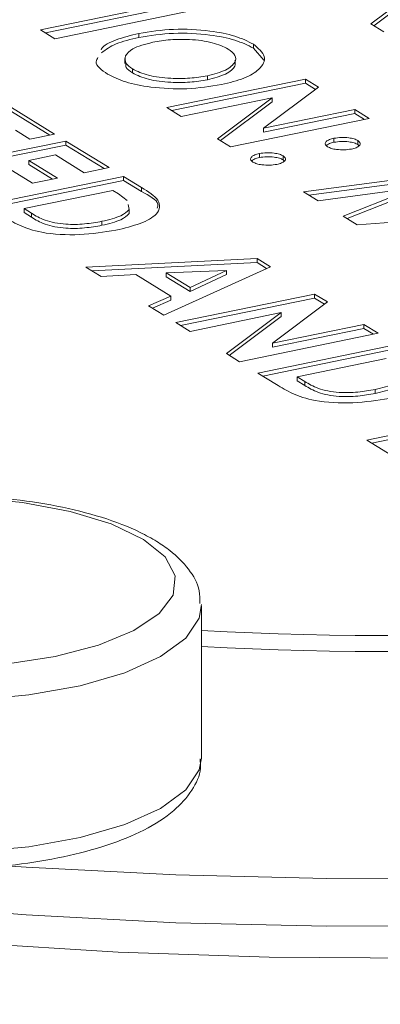
# Model space of a CAD drawing. Extents: x 19.1 to 29.8, y 0.6 to 8.7.
# Drawn here: x 25 to 25, y 4.7 to 4.8 of the extents above; entities that cross this region are included whole.
import ezdxf

# ---------------------------------------------------------------- set-up
doc = ezdxf.new("R2010")
doc.units = 0
doc.header["$MEASUREMENT"] = 0
doc.layers.get('0').update_dxf_attribs({"linetype": 'CONTINUOUS'})
doc.layers.add('D7', color=7, linetype='CONTINUOUS')

# ---------------------------------------------------------------- blocks, each defined once
blk = doc.blocks.new('A$C799C6606')
at = {"color": 7, "linetype": 'Continuous', "lineweight": 15}
for p, q in [((5.176258930354155, 0.9308794984479727), (5.17861906420811, 0.9326451341348836)), ((5.176385181918352, 0.9308018849977051), (5.17861906420811, 0.932473078430025)), ((5.162026393296561, 0.9306212895558472), (5.168004658737591, 0.9318475468071288)), ((5.162236188499396, 0.9304922668831104), (5.168004658737591, 0.9316754911022684)), ((5.168624194862407, 0.9314663104737937), (5.162645929421377, 0.930240053222513)), ((5.176821014028409, 0.9305336159232658), (5.176258930354155, 0.9308794984479727)), ((5.162645929421377, 0.930240053222513), (5.162026393296561, 0.9306212895558472)), ((5.166257067325791, 0.9303003962614795), (5.166257067325791, 0.9304724519663381)), ((5.171196107988099, 0.9298374537170329), (5.171196107988099, 0.9300095094218914)), ((5.171196107988099, 0.9298374537170329), (5.171653029390061, 0.9293167473861708)), ((5.16565924710314, 0.9293853416672091), (5.16565924710314, 0.9291702417517467)), ((5.165987062974342, 0.9287667100590404), (5.165987062974342, 0.928938765763899)), ((5.16746917063961, 0.9272720345337131), (5.173447436080625, 0.9284982917849938)), ((5.16767896584243, 0.9271430118609754), (5.173447436080625, 0.9283262360801343)), ((5.169215800966459, 0.9284748056478014), (5.169215800966459, 0.92864686135266)), ((5.173447436080625, 0.9284982917849938), (5.174005459205734, 0.9281549079505202)), ((5.173447436080625, 0.9283262360801343), (5.173447436080625, 0.9284982917849938)), ((5.173447436080625, 0.9283262360801343), (5.173879236603813, 0.9280605242973978)), ((5.174005459205734, 0.9281549079505202), (5.171637650739928, 0.9263842955812676)), ((5.172010769721769, 0.9276952887652223), (5.168088706764411, 0.9268907982003789)), ((5.169650635867814, 0.9259296530783114), (5.172010769721769, 0.9276952887652223)), ((5.169776887431997, 0.9258520396280439), (5.172010769721769, 0.9275232330603638)), ((5.172010769721769, 0.9275232330603638), (5.172010769721769, 0.9276952887652223)), ((5.160776977766378, 0.927278968464833), (5.162635499746148, 0.9261353126284515)), ((5.160776977766378, 0.9271069127599736), (5.162425819900253, 0.9260922850341773)), ((5.168088706764411, 0.9268907982003789), (5.16746917063961, 0.9272720345337131)), ((5.171637650739928, 0.9263842955812676), (5.175571535252931, 0.9271912109745966)), ((5.171637650739928, 0.9262122398764081), (5.175571535252931, 0.927019155269738)), ((5.175571535252931, 0.9271912109745966), (5.176190984983084, 0.9268100278048843)), ((5.175571535252931, 0.927019155269738), (5.175571535252931, 0.9271912109745966)), ((5.175571535252931, 0.927019155269738), (5.175981305137189, 0.9267670002106101)), ((5.176190984983084, 0.9268100278048843), (5.170212719542054, 0.9255837705536045)), ((5.161562431700847, 0.9259152057287761), (5.16094298197071, 0.9262963888984883)), ((5.171637650739928, 0.9262122398764081), (5.171637650739928, 0.9263842955812676)), ((5.157143981833659, 0.9246095315308445), (5.163122247274689, 0.9258357887821251)), ((5.162635499746148, 0.9261353126284515), (5.161562431700847, 0.9259152057287761)), ((5.163122247274689, 0.9258357887821251), (5.164980769254459, 0.9246921329457445)), ((5.163122247274689, 0.9256637330772657), (5.163122247274689, 0.9258357887821251)), ((5.170212719542054, 0.9255837705536045), (5.169650635867814, 0.9259296530783114)), ((5.174668066659411, 0.9257809841103501), (5.174668066659411, 0.9259530398152087)), ((5.175698005939484, 0.9256836119236738), (5.175698005939484, 0.9258556676285332)), ((5.157353627396549, 0.9244804781640763), (5.163122247274689, 0.9256637330772657)), ((5.163122247274689, 0.9256637330772657), (5.164771089408564, 0.9246491053514694)), ((5.175698005939484, 0.9256836119236738), (5.175748603978793, 0.9256274297002003)), ((5.162668715354204, 0.9252344455491155), (5.161519031657082, 0.9249986233053269)), ((5.161519031657082, 0.9249986233053269), (5.162758017512051, 0.9242362038022804)), ((5.161519031657082, 0.9248265676004674), (5.161519031657082, 0.9249986233053269)), ((5.163907701209158, 0.924472026046069), (5.162668715354204, 0.9252344455491155)), ((5.171453800641718, 0.9251216763143626), (5.171453800641718, 0.9252937320192212)), ((5.172479101083486, 0.925023352612711), (5.172479101083486, 0.9251954083175695)), ((5.172479101083486, 0.925023352612711), (5.172530799104027, 0.9249666162834256)), ((5.16168494946675, 0.9240160969026059), (5.160445963611796, 0.9247785164056515)), ((5.161519031657082, 0.9248265676004674), (5.162548337666156, 0.9241931762080062)), ((5.164980769254459, 0.9246921329457445), (5.163907701209158, 0.924472026046069)), ((5.173354547838645, 0.9236504222760926), (5.179915631672916, 0.924518037733387)), ((5.159622039938245, 0.9230846393611296), (5.165600305379261, 0.9243108966124103)), ((5.159831685501121, 0.9229555859943614), (5.165600305379261, 0.9241388409075517)), ((5.162758017512051, 0.9242362038022804), (5.16168494946675, 0.9240160969026059)), ((5.165600305379261, 0.9243108966124103), (5.166380881154982, 0.9238305632876749)), ((5.165600305379261, 0.9241388409075517), (5.165600305379261, 0.9243108966124103)), ((5.165600305379261, 0.9241388409075517), (5.166380881154982, 0.9236585075828163)), ((5.173584732181826, 0.9235088529885651), (5.179915631672916, 0.9243459820285285)), ((5.165146773458776, 0.9237095533794006), (5.161314644108348, 0.9229235099274709)), ((5.165383235650058, 0.9235640445459969), (5.165146773458776, 0.9237095533794006)), ((5.166380881154982, 0.9236585075828163), (5.166380881154982, 0.9238305632876749)), ((5.173982291456387, 0.9232641353986688), (5.173354547838645, 0.9236504222760926)), ((5.178126174300406, 0.9238122978863377), (5.173982291456387, 0.9232641353986688)), ((5.175063693446948, 0.9225986863421429), (5.178126174300406, 0.9238122978863377)), ((5.175233833499679, 0.9224940657719021), (5.178126174300406, 0.9236402421814791)), ((5.165754662272636, 0.9232794983953081), (5.165383235650058, 0.9235640445459969)), ((5.161314644108348, 0.9229235099274709), (5.161638192119415, 0.9227244121630953)), ((5.161314644108348, 0.9227514542226123), (5.161314644108348, 0.9229235099274709)), ((5.165846631164829, 0.9228858841625271), (5.165796835989628, 0.9230986030023747)), ((5.165846631164829, 0.9227138284576668), (5.165846631164829, 0.9228858841625271)), ((5.161314644108348, 0.9227514542226123), (5.161638192119415, 0.9225523564582367)), ((5.161638192119415, 0.9225523564582367), (5.161638192119415, 0.9227244121630953)), ((5.164670466160207, 0.9222054094665255), (5.164670466160207, 0.9223774651713841)), ((5.17566802411115, 0.9222268068062807), (5.175063693446948, 0.9225986863421429)), ((5.180161718943641, 0.9225597097884872), (5.17566802411115, 0.9222268068062807)), ((5.163980737056182, 0.9204024814678027), (5.171353498744683, 0.920770624696444)), ((5.171353498744683, 0.920770624696444), (5.171928109644984, 0.9204170334465474)), ((5.171353498744683, 0.9205985689915845), (5.171353498744683, 0.920770624696444)), ((5.164641656224337, 0.9199957797595317), (5.163980737056182, 0.9204024814678027)), ((5.164239281998054, 0.9202433374909846), (5.171353498744683, 0.9205985689915845)), ((5.171928109644984, 0.9204170334465474), (5.167343735688792, 0.9183330343179819)), ((5.170036960163333, 0.9202650979029343), (5.167444358922314, 0.9201576929853603)), ((5.168478762216456, 0.9195211649391997), (5.170036960163333, 0.9202650979029343)), ((5.170036960163333, 0.9200930421980749), (5.170036960163333, 0.9202650979029343)), ((5.171353498744683, 0.9205985689915845), (5.171767242783407, 0.9203439684058452)), ((5.166136211000339, 0.9200822443011356), (5.164641656224337, 0.9199957797595317)), ((5.167640082890532, 0.9191568251330491), (5.166136211000339, 0.9200822443011356)), ((5.167444358922314, 0.9201576929853603), (5.168478762216456, 0.9195211649391997)), ((5.167444358922314, 0.9199856372805009), (5.167444358922314, 0.9201576929853603)), ((5.167444358922314, 0.9199856372805009), (5.168478762216456, 0.9193491092343411)), ((5.168478762216456, 0.9193491092343411), (5.170036960163333, 0.9200930421980749)), ((5.168478762216456, 0.9193491092343411), (5.168478762216456, 0.9195211649391997)), ((5.166682038968677, 0.9187402144988495), (5.167640082890532, 0.9191568251330491)), ((5.166845808965764, 0.9186393910153612), (5.167640082890532, 0.9189847694281905)), ((5.167640082890532, 0.9189847694281905), (5.167640082890532, 0.9191568251330491)), ((5.167852600250928, 0.9180199005844241), (5.173830865691958, 0.9192461578357047)), ((5.168062245813818, 0.9178908472176559), (5.173830865691958, 0.9190741021308462)), ((5.173830865691958, 0.9192461578357047), (5.174388802422403, 0.9189028271648532)), ((5.173830865691958, 0.9190741021308462), (5.173830865691958, 0.9192461578357047)), ((5.173830865691958, 0.9190741021308462), (5.174262579820482, 0.9188084435117316)), ((5.167343735688792, 0.9183330343179819), (5.166682038968677, 0.9187402144988495)), ((5.174388802422403, 0.9189028271648532), (5.172020844316638, 0.9171321841015692)), ((5.172394199333088, 0.9184431548159324), (5.168472136375744, 0.9176386642510899)), ((5.170033979084469, 0.9166775722926443), (5.172394199333088, 0.9184431548159324)), ((5.170160167403385, 0.9165998749847244), (5.172394199333088, 0.9182710991110747)), ((5.172394199333088, 0.9182710991110747), (5.172394199333088, 0.9184431548159324)), ((5.168472136375744, 0.9176386642510899), (5.167852600250928, 0.9180199005844241)), ((5.172020844316638, 0.9171321841015692), (5.175954878469586, 0.9179391301889295)), ((5.172020844316638, 0.9169601283967097), (5.175954878469586, 0.9177670744840709)), ((5.175954878469586, 0.9179391301889295), (5.176574414594402, 0.9175578938555944)), ((5.175954878469586, 0.9177670744840709), (5.175954878469586, 0.9179391301889295)), ((5.175954878469586, 0.9177670744840709), (5.176364648353843, 0.9175149194249439)), ((5.176574414594402, 0.9175578938555944), (5.170596149153372, 0.9163316366043155)), ((5.171392621546989, 0.9158415211731334), (5.177370886988019, 0.9170677784244123)), ((5.171602267109879, 0.9157124678063644), (5.177370886988019, 0.9168957227195547)), ((5.172020844316638, 0.9169601283967097), (5.172020844316638, 0.9171321841015692)), ((5.170596149153372, 0.9163316366043155), (5.170033979084469, 0.9166775722926443)), ((5.176917355067534, 0.9164664351914036), (5.173085225717106, 0.9156803917394738)), ((5.172185033391475, 0.9153539044321839), (5.171392621546989, 0.9158415211731334)), ((5.173085225717106, 0.9156803917394738), (5.173408773728173, 0.9154812939750983)), ((5.173085225717106, 0.9155083360346152), (5.173085225717106, 0.9156803917394738)), ((5.173085225717106, 0.9155083360346152), (5.173408773728173, 0.9153092382702397)), ((5.173408773728173, 0.9153092382702397), (5.173408773728173, 0.9154812939750983)), ((5.17644104776895, 0.9149622912785285), (5.17644104776895, 0.915134346983387)), ((5.176083160563611, 0.9129551618077185), (5.18206142600464, 0.9141814190589992)), ((5.176292806126501, 0.9128261084409504), (5.18206142600464, 0.9140093633541397)), ((5.177676191745508, 0.9119748777817325), (5.176083160563611, 0.9129551618077185)), ((5.168956544329721, 0.8992611919712798), (5.168956544329721, 0.9057999548228626))]:
    blk.add_line(p, q, dxfattribs=at)
at = {"color": 7, "linetype": 'Continuous', "lineweight": 15, "flags": 128}
for points in [[(5.215918670507623, 0.8941768099864822), (5.210058360603814, 0.8931545824971092), (5.203989908001493, 0.8922994800308519), (5.197750644157143, 0.8916168916730767), (5.191379588324612, 0.8911109223577824), (5.184915985048651, 0.8907848017276869), (5.178400294602188, 0.8906405202133278), (5.171872776778603, 0.8906789638505934), (5.165374026206297, 0.8908999531992023), (5.158944546578159, 0.8913020142393302), (5.152624145889025, 0.8918827505169631), (5.146452069128987, 0.8926385159377279), (5.140466652704848, 0.8935646274213767), (5.134705025160162, 0.8946553035137299)], [(5.155069172235972, 0.8930122245518071), (5.161413162405456, 0.8925021789368488), (5.167850159673282, 0.8921706308481836), (5.174340511887468, 0.892019512512376), (5.180844280021805, 0.8920497049249665), (5.187321364666534, 0.8922612055657817), (5.193731685020442, 0.8926525271502088), (5.200035920887732, 0.8932213460208303), (5.206194960417069, 0.8939641053287533), (5.212171010826413, 0.8948763137494744), (5.217927259027253, 0.8959522632158983), (5.223428124605721, 0.8971853643489416), (5.228639904681177, 0.898567995191117), (5.233529979407681, 0.9000916217789179), (5.238068653952059, 0.9017468924286529), (5.242227702190451, 0.9035235516750557), (5.245981799862395, 0.905410663353944), (5.249307281152586, 0.9073966390925294), (5.252184090212896, 0.9094691424103312), (5.254594405050785, 0.9116154444156628), (5.256523109598366, 0.9138223788664384), (5.257266366137745, 0.9148866975258434)], [(5.160070053726788, 0.8946527214349942), (5.161413162405456, 0.8945601848297224), (5.167850159673282, 0.8942286367410572), (5.174340511887468, 0.8940775184052496), (5.180844280021805, 0.8941077108178401), (5.187321364666534, 0.8943192114586553), (5.193731685020442, 0.8947105330430816), (5.200035920887732, 0.8952793519137048), (5.206194960417069, 0.8960221112216269), (5.212171010826413, 0.896934319642348), (5.217927259027253, 0.8980102691087719), (5.223428124605721, 0.8992433702418161), (5.228639904681177, 0.9006260010839897), (5.233529979407681, 0.9021496276717924), (5.238068653952059, 0.9038048983215266), (5.242227702190451, 0.9055815575679285), (5.245981799862395, 0.9074686692468186), (5.249307281152586, 0.9094546449854031), (5.252184090212896, 0.9115271483032048), (5.254594405050785, 0.9136734503085355), (5.254746759850779, 0.9138278281575456)], [(5.166458732646465, 0.9086799183194678), (5.165075519825354, 0.909345697048586), (5.16331035953397, 0.9098854255135445), (5.161251119565581, 0.9102720443376802), (5.159001473721876, 0.9104862020049795)], [(5.160517075996498, 0.9033014357960445), (5.162651722964984, 0.9036323277479692), (5.164525630842039, 0.9041236675110786), (5.166044870824283, 0.9047508721186048), (5.16713302575133, 0.905482388739081), (5.167735816538414, 0.9062816360342714), (5.167823011940502, 0.9071085300458206), (5.167389946439148, 0.9079214967789317), (5.166458732646465, 0.9086799183194678)], [(5.168954705317734, 0.9058731560589681), (5.168864842567505, 0.9052847385674969), (5.168286191239677, 0.9044250869271497), (5.167201000888628, 0.903629744088386), (5.165659814141353, 0.9029358717818186), (5.163734942972358, 0.9023759529070556), (5.161516268041598, 0.9019760792781382), (5.159107520845229, 0.9017550472514761), (5.156621305501492, 0.9017231239438814), (5.15417387209634, 0.9018818257631489), (5.151879717239641, 0.9022238032658887), (5.149846075077495, 0.9027329162002404), (5.148168144098396, 0.9033854518617268), (5.146924147353008, 0.9041509548548481), (5.146172487633198, 0.9049934865711373), (5.145946885927462, 0.9057601894287517)], [(5.145946280154806, 0.8992612104804554), (5.146172487633198, 0.8984547237195555), (5.146924147353008, 0.8976121920032663), (5.148168144098396, 0.8968466890101432), (5.149846075077495, 0.8961941533486577), (5.151879717239641, 0.8956850404143051), (5.15417387209634, 0.8953430629115662), (5.156621305501492, 0.8951843610922987), (5.159107520845229, 0.8952162843998934), (5.161516268041598, 0.8954373164265554), (5.163734942972358, 0.895837190055472), (5.165659814141353, 0.8963971089302358), (5.167201000888628, 0.8970909812368033), (5.168286191239677, 0.8978863240755661), (5.168864842567505, 0.8987459757159133), (5.168956544329721, 0.8992611919712798)]]:
    blk.add_lwpolyline(points, dxfattribs=at)
at = {"color": 7, "linetype": 'Continuous', "lineweight": 15}
for centre, radius in [((5.17672630921972, 1.047142924495146), 0.1426047370998227), ((5.17672630921972, 1.046454661296527), 0.1426047370998232)]:
    blk.add_arc(centre, radius, 266.8767147116931, 281.0755489190468, dxfattribs=at)
for points, knots in [([(5.164635558266458, 0.929755937028184), (5.164642134690755, 0.9297736818853357), (5.16470313910003, 0.9299382872210193), (5.165252915090182, 0.9302129384168856), (5.165922327601653, 0.9303859416834612), (5.166257067325791, 0.9304724519663381)], [0, 0, 0, 0, 0.05696671368999374, 0.5284362083099049, 1, 1, 1, 1]), ([(5.166257067325791, 0.9304724519663381), (5.166749293489989, 0.9305470464133805), (5.167733644630832, 0.9306962199729929), (5.169248445804005, 0.9306113135527649), (5.170461946000845, 0.9303723148766183), (5.170951437253965, 0.9301304199000944), (5.171196107988099, 0.9300095094218914)], [0, 0, 0, 0, 0.2796355166828162, 0.559213548348639, 0.7796742147333228, 1, 1, 1, 1]), ([(5.166257067325791, 0.9303003962614795), (5.166749293489989, 0.9303749907085219), (5.167733644630832, 0.9305241642681334), (5.169248445804005, 0.9304392578479064), (5.170461946000845, 0.9302002591717597), (5.170951437253965, 0.9299583641952358), (5.171196107988099, 0.9298374537170329)], [0, 0, 0, 0, 0.2796355166828162, 0.559213548348639, 0.7796742147333228, 1, 1, 1, 1]), ([(5.164657954842031, 0.9296368896302685), (5.16484103421482, 0.9297728367455615), (5.165207229577508, 0.9300447581664875), (5.16590709808229, 0.9302151778828689), (5.166257067325791, 0.9303003962614795)], [0, 0, 0, 0, 0.4999500033182536, 1, 1, 1, 1]), ([(5.166862151621221, 0.9300883221696052), (5.166534163584135, 0.9300043375761131), (5.165947853578619, 0.929854207077728), (5.165768264141267, 0.9296079048150965), (5.165689138940383, 0.9294993866511367)], [0, 0, 0, 0, 0.5594106087339767, 1, 1, 1, 1]), ([(5.170113363740601, 0.9297953568478796), (5.169902953328009, 0.929896458921883), (5.169482139649109, 0.9300986596360961), (5.168525840113052, 0.9302214989550386), (5.167610076719303, 0.9302168260490564), (5.167111607454547, 0.930131182133012), (5.166862151621221, 0.9300883221696061)], [0, 0, 0, 0, 0.2795646547454717, 0.559119814457505, 0.7793642620329797, 1, 1, 1, 1]), ([(5.171196107988099, 0.9300095094218914), (5.171404369912427, 0.9298340253703969), (5.171821222073124, 0.9294827806276578), (5.171531983129757, 0.9289475505881839), (5.170856712679313, 0.928517442481164), (5.170166289888062, 0.9283476172744027), (5.169820971656552, 0.9282626783923043)], [0, 0, 0, 0, 0.2793729976488514, 0.5591864095478557, 0.7795249933691845, 1, 1, 1, 1]), ([(5.169215800966459, 0.92864686135266), (5.169500218293567, 0.9287209810575225), (5.170069047807733, 0.9288692191277335), (5.170430931095201, 0.9292036308246656), (5.170462144605057, 0.9295281928881902), (5.170229643351437, 0.929706287393592), (5.170113363740601, 0.9297953568478796)], [0, 0, 0, 0, 0.2797312896927261, 0.5594575240008149, 0.7796738431693153, 1, 1, 1, 1]), ([(5.164916068400959, 0.9287173829372959), (5.164661344910673, 0.9288930163087645), (5.164321445617677, 0.929127378906105), (5.164465877162545, 0.9293762110931514), (5.16450207044986, 0.9294385662721929)], [0, 0, 0, 0, 0.7494087088130834, 1, 1, 1, 1]), ([(5.165689138940383, 0.9294993866511367), (5.165670437907824, 0.9293892951082512), (5.165637007506479, 0.929192492902196), (5.165880000667631, 0.9290163666448965), (5.165987062974342, 0.928938765763899)], [0, 0, 0, 0, 0.5594019756800981, 1, 1, 1, 1]), ([(5.165701740752045, 0.9291922574817253), (5.165694901450596, 0.9291283915081188), (5.165678820111925, 0.9289782226118026), (5.165874566440767, 0.9288439038302396), (5.165987062974342, 0.9287667100590404)], [0, 0, 0, 0, 0.4252942864535479, 0.9999999999999999, 0.9999999999999999, 0.9999999999999999, 0.9999999999999999]), ([(5.169215800966459, 0.9284748056478014), (5.169497644069853, 0.928548772086657), (5.170061325183116, 0.9286967036276224), (5.170442279065231, 0.9290190334081911), (5.170410854820393, 0.9292249569381532), (5.170398253066924, 0.9293075364105006)], [0, 0, 0, 0, 0.374605507391533, 0.7492042448041724, 1, 1, 1, 1]), ([(5.169820971656552, 0.9282626783923043), (5.169332736906188, 0.9281866887693004), (5.168356273029136, 0.9280347103985687), (5.166853335772377, 0.9281224071323848), (5.165634051680502, 0.9283525611861849), (5.165155448976609, 0.9285957488501548), (5.164916068400959, 0.9287173829372959)], [0, 0, 0, 0, 0.2796840003478785, 0.5593647791859582, 0.7796094506968418, 1, 1, 1, 1]), ([(5.165987062974342, 0.928938765763899), (5.166197219212396, 0.9288390472520609), (5.166617694284273, 0.9286395330771713), (5.167566575671305, 0.9285223216310055), (5.168472610780061, 0.9285210113843023), (5.168967980885913, 0.9286048961197162), (5.169215800966459, 0.92864686135266)], [0, 0, 0, 0, 0.2794691345750708, 0.559154491621123, 0.7794570804801833, 0.9999999999999999, 0.9999999999999999, 0.9999999999999999, 0.9999999999999999]), ([(5.165987062974342, 0.9287667100590404), (5.166197219212396, 0.9286669915472032), (5.166617694284273, 0.9284674773723118), (5.167566575671305, 0.9283502659261469), (5.168472610780061, 0.9283489556794429), (5.168967980885913, 0.9284328404148585), (5.169215800966459, 0.9284748056478014)], [0, 0, 0, 0, 0.2794691345750708, 0.559154491621123, 0.7794570804801833, 0.9999999999999999, 0.9999999999999999, 0.9999999999999999, 0.9999999999999999]), ([(5.17439509093872, 0.9255884146965183), (5.174351265015293, 0.9256248347709226), (5.174263622313493, 0.9256976673200157), (5.174314880744692, 0.9258095241854862), (5.174453750954161, 0.9258995335706182), (5.174596620992819, 0.9259352026282093), (5.174668066659411, 0.9259530398152087)], [0, 0, 0, 0, 0.2797425159283498, 0.5594266584729981, 0.779680495906437, 1, 1, 1, 1]), ([(5.17434315649361, 0.9256458640396179), (5.174379293715223, 0.9256731238991076), (5.174452879248609, 0.9257286326297542), (5.174595490543201, 0.9257633275609942), (5.174668066659411, 0.9257809841103501)], [0, 0, 0, 0, 0.4910913863894711, 1, 1, 1, 1]), ([(5.174668066659411, 0.9259530398152087), (5.174770886896216, 0.9259687952765399), (5.174976522292727, 0.9260003054212236), (5.175291615121413, 0.9259808314240505), (5.17554708165267, 0.9259322675979487), (5.175647675333952, 0.9258812123763356), (5.175698005939484, 0.9258556676285332)], [0, 0, 0, 0, 0.2796607141006988, 0.5593076190579955, 0.7795058884340703, 1, 1, 1, 1]), ([(5.174668066659411, 0.9257809841103501), (5.174770886896216, 0.9257967395716804), (5.174976522292727, 0.9258282497163641), (5.175291615121413, 0.9258087757191911), (5.17554708165267, 0.9257602118930892), (5.175647675333952, 0.9257091566714779), (5.175698005939484, 0.9256836119236738)], [0, 0, 0, 0, 0.2796607141006988, 0.5593076190579955, 0.7795058884340703, 1, 1, 1, 1]), ([(5.175698005939484, 0.9258556676285332), (5.175742203693279, 0.9258191325745182), (5.175830661049279, 0.9257460113409408), (5.175772964590383, 0.9256342415968835), (5.175636104763516, 0.9255435948075679), (5.175492243364989, 0.9255079623096512), (5.175420304985824, 0.9254901441584877)], [0, 0, 0, 0, 0.2794640171678106, 0.5593191039910921, 0.7796360267113087, 1, 1, 1, 1]), ([(5.171453800641718, 0.9252937320192212), (5.17155630379553, 0.9253094559545216), (5.17176134052939, 0.9253409084924868), (5.172075146340649, 0.9253206567428531), (5.172329548129614, 0.9252720726432342), (5.172429230097936, 0.9252209733457288), (5.172479101083486, 0.9251954083175695)], [0, 0, 0, 0, 0.2795178813108332, 0.5591187324811436, 0.7794266737693114, 1, 1, 1, 1]), ([(5.175420304985824, 0.9254901441584877), (5.175317730551274, 0.9254746976476227), (5.175112477195757, 0.9254437888914584), (5.174799748366386, 0.9254641937612718), (5.174544862928574, 0.925512050444385), (5.174445016979721, 0.9255629589034413), (5.17439509093872, 0.9255884146965183)], [0, 0, 0, 0, 0.2795064425947494, 0.5592976016110025, 0.7796352655347479, 1, 1, 1, 1]), ([(5.171176036442791, 0.9249281246915242), (5.17113199474861, 0.9249646867638779), (5.171043884499614, 0.925037833207476), (5.171099163845231, 0.925149907976933), (5.171238884367558, 0.9252400067116753), (5.171382140674257, 0.9252758182813929), (5.171453800641718, 0.9252937320192212)], [0, 0, 0, 0, 0.2796672847165106, 0.5595051360750962, 0.7796547437395501, 1, 1, 1, 1]), ([(5.171124989093673, 0.9249849053771282), (5.171162099169951, 0.9250126839315058), (5.171237017802145, 0.9250687638835355), (5.171381091952288, 0.9251039295521775), (5.171453800641718, 0.9251216763143626)], [0, 0, 0, 0, 0.4953384118850379, 0.9999999999999999, 0.9999999999999999, 0.9999999999999999, 0.9999999999999999]), ([(5.172206038968131, 0.9248308363625011), (5.172103188037045, 0.9248151475487676), (5.171897471769288, 0.9247837677238815), (5.171582948323223, 0.9248035552008469), (5.17132672139309, 0.9248515049546269), (5.171226265948182, 0.9249025841748404), (5.171176036442791, 0.9249281246915242)], [0, 0, 0, 0, 0.2796439860214712, 0.5593271397634905, 0.7796557486182806, 1, 1, 1, 1]), ([(5.171453800641718, 0.9251216763143626), (5.17155630379553, 0.9251374002496622), (5.17176134052939, 0.9251688527876292), (5.172075146340649, 0.9251486010379937), (5.172329548129614, 0.9251000169383756), (5.172429230097936, 0.9250489176408694), (5.172479101083486, 0.925023352612711)], [0, 0, 0, 0, 0.2795178813108332, 0.5591187324811436, 0.7794266737693114, 1, 1, 1, 1]), ([(5.172479101083486, 0.9251954083175695), (5.172523582709847, 0.9251590362732829), (5.172612598978933, 0.9250862488339466), (5.172557043875575, 0.9249746641478787), (5.172421131827893, 0.9248841316326155), (5.172277737724077, 0.9248486017340225), (5.172206038968131, 0.9248308363625011)], [0, 0, 0, 0, 0.2795627082577293, 0.5594586190467987, 0.7797240742797131, 1, 1, 1, 1]), ([(5.166380881154982, 0.9238305632876749), (5.166663809918123, 0.9236535836489699), (5.167225405954074, 0.9233022900497074), (5.167167044923776, 0.9227111617886772), (5.166376733920973, 0.9222607605602882), (5.165639683099389, 0.9220818369137813), (5.16527084837205, 0.9219923000020209)], [0, 0, 0, 0, 0.2814824937419751, 0.5587252809382497, 0.7791774516448903, 1, 1, 1, 1]), ([(5.166380881154982, 0.9236585075828163), (5.166713836210679, 0.9234822877365136), (5.167135788960099, 0.9232589649565277), (5.167070728737659, 0.9230023929592619), (5.167057006324999, 0.9229482771463866)], [0, 0, 0, 0, 0.7890813750082093, 1, 1, 1, 1]), ([(5.164670466160207, 0.9223774651713841), (5.164974398359394, 0.9224490940315304), (5.165516820273073, 0.9225769286719547), (5.165745907212756, 0.9227915294313629), (5.165846631164829, 0.9228858841625271)], [0, 0, 0, 0, 0.5603243370481553, 1, 1, 1, 1]), ([(5.16527084837205, 0.9219923000020218), (5.164762814497724, 0.9219115852129676), (5.163749569566409, 0.9217506041150063), (5.162114821171247, 0.9218376987437926), (5.161060053016104, 0.9221957860615451), (5.160630360316691, 0.9224628366546055), (5.160414365388053, 0.9225970757838029)], [0, 0, 0, 0, 0.2802605694295927, 0.5589639112126153, 0.7783030555182324, 1, 1, 1, 1]), ([(5.161638192119415, 0.9227244121630953), (5.161810758901513, 0.9226173924685614), (5.162152698753093, 0.9224053337048712), (5.163034891265216, 0.922225444330584), (5.163944052049207, 0.9222484738827532), (5.164428072345675, 0.9223344226560766), (5.164670466160207, 0.9223774651713841)], [0, 0, 0, 0, 0.2818175409897951, 0.5584194534333042, 0.7788597009569266, 1, 1, 1, 1]), ([(5.161638192119415, 0.9225523564582367), (5.161810758901513, 0.9224453367637029), (5.162152698753093, 0.9222332780000126), (5.163034891265216, 0.9220533886257236), (5.163944052049207, 0.9220764181778947), (5.164428072345675, 0.9221623669512171), (5.164670466160207, 0.9222054094665255)], [0, 0, 0, 0, 0.2818175409897951, 0.5584194534333042, 0.7788597009569266, 1, 1, 1, 1]), ([(5.164670466160207, 0.9222054094665255), (5.164974398359394, 0.9222770383266727), (5.165516820273073, 0.9224048729670962), (5.165745907212756, 0.9226194737265043), (5.165846631164829, 0.9227138284576668)], [0, 0, 0, 0, 0.5603243370481553, 1, 1, 1, 1]), ([(5.17644104776895, 0.915134346983387), (5.176744979968138, 0.9152059758435342), (5.177287401881831, 0.9153338104839586), (5.1775164888215, 0.9155484112433667), (5.177617212773573, 0.9156427659745292)], [0, 0, 0, 0, 0.5603243370481553, 1, 1, 1, 1]), ([(5.177041429980807, 0.9147491818140248), (5.176533430258974, 0.9146684450414888), (5.175520242894013, 0.9145074184221702), (5.173885417846837, 0.9145945303383964), (5.172830719803802, 0.9149526416185418), (5.172401009402908, 0.9152196858078341), (5.172185033391475, 0.9153539044321839)], [0, 0, 0, 0, 0.2802567897253389, 0.5589621924802666, 0.7783307400594921, 1, 1, 1, 1]), ([(5.173408773728173, 0.9154812939750983), (5.173581347153533, 0.9153742808518377), (5.173923324834664, 0.9151622198136602), (5.174805476860033, 0.9149822446951319), (5.175714657921848, 0.915005377912304), (5.176198654122022, 0.91509131047399), (5.17644104776895, 0.915134346983387)], [0, 0, 0, 0, 0.2818122986893949, 0.5584493453765941, 0.7788638145542354, 1, 1, 1, 1]), ([(5.173408773728173, 0.9153092382702397), (5.173581347153533, 0.9152022251469782), (5.173923324834664, 0.9149901641088007), (5.174805476860033, 0.9148101889902724), (5.175714657921848, 0.9148333222074445), (5.176198654122022, 0.9149192547691314), (5.17644104776895, 0.9149622912785285)], [0, 0, 0, 0, 0.2818122986893949, 0.5584493453765941, 0.7788638145542354, 1, 1, 1, 1]), ([(5.17644104776895, 0.9149622912785285), (5.176744979968138, 0.9150339201386757), (5.177287401881831, 0.9151617547790991), (5.1775164888215, 0.9153763555385073), (5.177617212773573, 0.9154707102696706)], [0, 0, 0, 0, 0.5603243370481553, 1, 1, 1, 1]), ([(5.093732286725857, 0.9128144053492875), (5.093727124470579, 0.9125108473256818), (5.093708458082975, 0.9114132007701103), (5.094154564372591, 0.9095337044015572), (5.095050160966171, 0.907213739070766), (5.096415708751469, 0.9049436692044619), (5.09821973206552, 0.9027212474033366), (5.100476003704845, 0.9005556931130867), (5.103170991858523, 0.898463650651717), (5.106283507461558, 0.8964630194763883), (5.10978664780345, 0.8945674179841596), (5.113653109899506, 0.8927864441706843), (5.11785950173493, 0.8911266981231467), (5.122381479533903, 0.8895937181536695), (5.127194868307672, 0.888193194227421), (5.132274167217478, 0.8869304056157867), (5.137592432873664, 0.885810607415932), (5.143121246491578, 0.8848387437346226), (5.148830923644898, 0.8840188893825509), (5.154690883392849, 0.8833551525755627), (5.160669335163806, 0.8828505286145854), (5.166733777253388, 0.8825074051955379), (5.172851208851515, 0.8823275882169952), (5.178988260823207, 0.8823117309820079), (5.185111393860797, 0.8824602111514066), (5.191187184582464, 0.8827718384077885), (5.197182375540113, 0.8832454155833611), (5.203064323225053, 0.8838783166650916), (5.208801111129763, 0.8846674641293486), (5.214361687151825, 0.8856091473258223), (5.219716272803471, 0.8866988981552844), (5.224836017155585, 0.8879318661331492), (5.229694381301247, 0.8893023429529459), (5.234265264998545, 0.8908052521923722), (5.238525385635942, 0.8924347564340982), (5.242452390844552, 0.8941857688558184), (5.246025943172473, 0.8960536067028411), (5.249226522486897, 0.8980346791784068), (5.252034411450726, 0.9001261231976478), (5.254426811767761, 0.9023238083574432), (5.256376922209913, 0.9046190550331232), (5.257863919306235, 0.9069948037654925), (5.258843266840561, 0.9094222577147208), (5.259339059715135, 0.9116044804851358), (5.259304057065595, 0.9129629077276382), (5.259290187653949, 0.9135011694555457)], [0, 0, 0, 0, 0.008434802795916577, 0.03049971180426752, 0.05269226230590507, 0.07535282990825805, 0.09862035900431805, 0.1224122311286868, 0.1465284125862429, 0.170776490234872, 0.1950215924591926, 0.2192144639167201, 0.2433441314714571, 0.267414747983857, 0.2914343646938637, 0.315411745624265, 0.3393537146999497, 0.3632692102582201, 0.3871618585008962, 0.4110382997697035, 0.4349022193163178, 0.4587567437340599, 0.4826053620108148, 0.5064509896747595, 0.5302964946933718, 0.5541440925621572, 0.5779970162730057, 0.601856952834331, 0.6257281598976812, 0.6496137723728135, 0.6735194694290728, 0.6974484930102238, 0.7214088562963369, 0.7454065082571313, 0.7694513602173839, 0.7935526982455027, 0.8177194359504545, 0.8419588648275445, 0.8662670920712549, 0.8906104189171371, 0.9148643651370202, 0.9388307809183034, 0.962269838870796, 0.9850498421349186, 1, 1, 1, 1]), ([(5.167037539953558, 0.9085881461447585), (5.166803190725108, 0.9087218775319057), (5.166112694121981, 0.9091159094182721), (5.164708409151505, 0.9096482514059119), (5.162770097138694, 0.9101396997152094), (5.160633897162132, 0.910449822353609), (5.158977580257346, 0.9105955158893329), (5.158064831628256, 0.9105841698639345), (5.157908118978145, 0.9105822218295563)], [0, 0, 0, 0, 0.1111451616498166, 0.3274828642685434, 0.5400074671021559, 0.7493330100977583, 0.9569622051156622, 0.9999999999999999, 0.9999999999999999, 0.9999999999999999, 0.9999999999999999]), ([(5.168890262112388, 0.9059184571616035), (5.168893029169286, 0.9061041364728819), (5.168901005869845, 0.9066394013116774), (5.168418604704247, 0.9074371852530625), (5.167769688340929, 0.908107206540393), (5.167232164161323, 0.9084602998077376), (5.167037539953558, 0.9085881461447585)], [0, 0, 0, 0, 0.1667336194436508, 0.4806493697034769, 0.8119559848507119, 1, 1, 1, 1]), ([(5.156319759635839, 0.8944883334544738), (5.156371770952962, 0.8944845485579496), (5.157163092701499, 0.8944269635725712), (5.158750051092913, 0.8944722185595779), (5.160969060861735, 0.894637968071895), (5.163059921288198, 0.8949854582634673), (5.164939237165544, 0.8954849689934212), (5.166546331073011, 0.8961409864547178), (5.167770716652218, 0.8969185144489025), (5.168553557630137, 0.897807100542745), (5.168960614849215, 0.8986181723647935), (5.168911481670808, 0.899096005915931), (5.168897492377187, 0.899232055609172)], [0, 0, 0, 0, 0.008610689234814214, 0.1310065970120593, 0.2534570891393767, 0.3762889203702552, 0.5000635646682924, 0.625674293798334, 0.7545848457959474, 0.8642835860288234, 0.9613585600162826, 1, 1, 1, 1])]:
    blk.add_open_spline(points, degree=3, knots=knots, dxfattribs=at)

msp = doc.modelspace()

# ---------------------------------------------------------------- block references
at = {"layer": 'D7', "color": 7, "linetype": 'Continuous'}
msp.add_blockref('A$C799C6606', (19.83386596268027, 3.827299585986883), dxfattribs=at)

doc.saveas('drawing.dxf')
